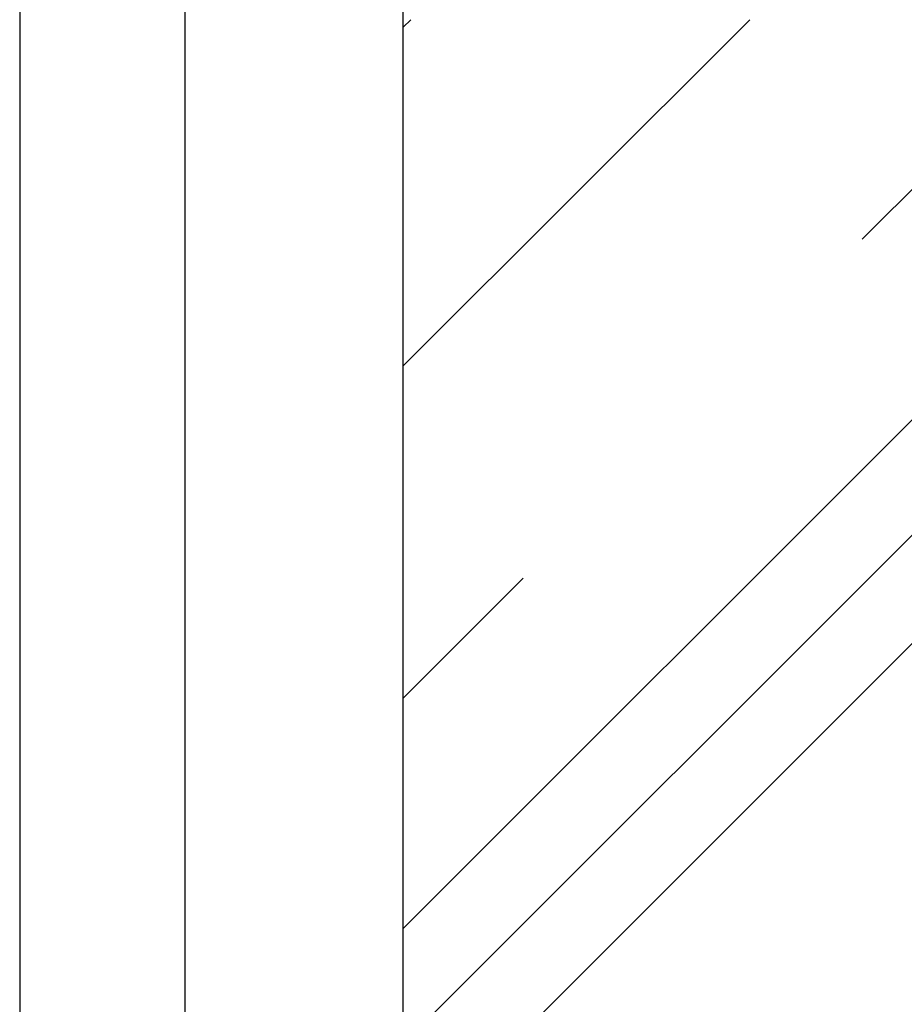
# Model space of a CAD drawing. Units: millimetres. Extents: x 2332 to 8611, y 555 to 6450.
# Drawn here: x 7461 to 8015, y 3427 to 4043 of the extents above; entities that cross this region are included whole.
import ezdxf

# ---------------------------------------------------------------- set-up
doc = ezdxf.new("R2010")
doc.units = ezdxf.units.MM
doc.layers.add('ABAVA - Шлюзы', color=7, linetype='Continuous')
doc.styles.get("Standard").update_dxf_attribs({"font": 'ARIAL.TTF'})
doc.dimstyles.new('ISO-25', dxfattribs={"dimtxt": 2.5, "dimasz": 2.5, "dimexe": 1.25, "dimexo": 0.625, "dimtad": 1, "dimtxsty": 'Standard', "dimcen": 2.5, "dimadec": 0, "dimazin": 0, "dimtfac": 1, "dimtmove": 0, "dimatfit": 3, "dimfxl": 0, "dimarcsym": 0})

# ---------------------------------------------------------------- blocks, each defined once
blk = doc.blocks.new('*D16')
at = {"layer": 'ABAVA - Шлюзы', "color": 1, "lineweight": -2}
for p, q in [((11798.75, -20227.65), (11902, -20227.65)), ((11902, -20257.65), (11902, -22597.65)), ((11798.75, -22627.65), (11902, -22627.65))]:
    blk.add_line(p, q, dxfattribs=at)
at = {"layer": 'ABAVA - Шлюзы', "color": 1}
for points in [[(11897, -20257.65), (11907, -20257.65), (11902, -20227.65)], [(11897, -22597.65), (11907, -22597.65), (11902, -22627.65)]]:
    blk.add_solid(points, dxfattribs=at)
at = {"layer": 'ABAVA - Шлюзы', "color": 1, "insert": (11866.47, -21427.65), "char_height": 50, "attachment_point": 5, "rotation": 90}
blk.add_mtext('2400', dxfattribs=at)
blk = doc.blocks.new('Minisun-4 - side')
at = {"layer": 'ABAVA - Шлюзы'}
h = blk.add_hatch(dxfattribs=at)
h.set_pattern_fill('AR-RROOF', color=5, scale=300, angle=45, style=0)
h.set_pattern_definition([(45, (3874.5, 0), (254.5584, 678.8225), [4500, -600, 1500, -300]), (45, (4050.58, 388.2), (-494.2676, 70.0036), [900, -99, 1800, -225]), (45, (3800.26, 286.38), (960.9581, 1245.215), [2400, -420, 1200, -300])])
h.paths.add_polyline_path([(12708.748, -20607.646), (12038.748, -20607.646), (12038.748, -22522.646), (12708.748, -22522.646)])
blk.add_line((12038.748, -22627.646), (12038.748, -20227.646), dxfattribs=at)
blk.add_lwpolyline([(11798.748, -22627.646), (12948.748, -22627.646), (12948.748, -20227.646), (11798.748, -20227.646)], close=True, dxfattribs=at)
dim = blk.add_linear_dim(base=(11901.996, -22627.646), p1=(11798.748, -20227.646), p2=(11798.748, -22627.646), angle=90, dimstyle='ISO-25', dxfattribs=at)
dim.commit()
dim.dimension.update_dxf_attribs({"geometry": '*D16', "text_midpoint": (11866.467, -21427.646)})

msp = doc.modelspace()

# ---------------------------------------------------------------- block references
msp.add_blockref('Minisun-4 - side', (-4337.58, 24651.09))

doc.saveas('drawing.dxf')
